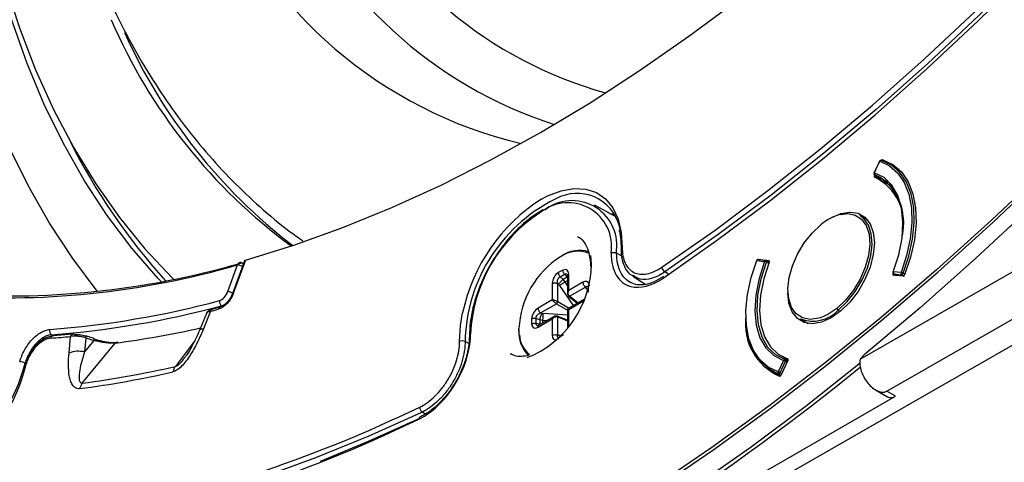
# Model space of a CAD drawing. Units: millimetres. Extents: x 69 to 1126, y 56 to 792.
# Drawn here: x 869 to 918, y 141 to 164 of the extents above; entities that cross this region are included whole.
import ezdxf

# ---------------------------------------------------------------- set-up
doc = ezdxf.new("R2010")
doc.units = ezdxf.units.MM

msp = doc.modelspace()

# ---------------------------------------------------------------- linework, layer by layer
at = {"color": 7, "linetype": 'Continuous', "lineweight": 25}
for p, q in [((911.966, 156.444), (911.694, 155.869)), ((911.71, 155.868), (911.982, 156.442)), ((912.073, 156.481), (912.063, 156.486)), ((912.966, 156.022), (912.478, 156.304)), ((911.714, 155.734), (911.728, 155.765)), ((911.727, 155.766), (912.385, 155.386)), ((911.727, 155.766), (911.732, 155.763)), ((912.383, 155.388), (911.732, 155.763)), ((912.597, 155.156), (912.178, 155.436)), ((912.403, 155.286), (912.43, 155.343)), ((912.489, 155.235), (912.55, 155.214)), ((895.003, 153.993), (894.953, 153.966)), ((898.663, 153.661), (897.62, 154.233)), ((898.374, 153.819), (898.59, 153.796)), ((898.464, 153.77), (898.613, 153.756)), ((911.383, 153.472), (910.978, 153.706)), ((898.73, 151.819), (898.728, 151.97)), ((898.981, 151.683), (898.73, 151.819)), ((879.976, 151.425), (879.389, 149.811)), ((880.034, 151.47), (879.436, 149.825)), ((879.992, 151.45), (879.977, 151.425)), ((897.466, 151.263), (897.435, 151.705)), ((905.788, 151.444), (906.178, 151.403)), ((906.243, 151.45), (905.853, 151.491)), ((905.897, 151.497), (906.394, 151.441)), ((905.897, 151.497), (905.924, 151.484)), ((906.413, 151.36), (906.275, 151.44)), ((906.284, 151.367), (906.391, 151.305)), ((906.407, 151.434), (906.394, 151.441)), ((879.141, 149.877), (879.629, 151.22)), ((896.01, 150.96), (895.79, 150.833)), ((897.407, 151.182), (897.406, 151.146)), ((901.342, 150.754), (901.161, 150.867)), ((913.054, 150.836), (912.665, 150.877)), ((913.249, 150.748), (913.16, 150.799)), ((895.758, 150.291), (895.817, 150.237)), ((895.758, 149.366), (895.758, 150.291)), ((895.879, 150.63), (896.099, 150.757)), ((896.034, 150.489), (895.879, 150.63)), ((896.23, 150.601), (896.034, 150.489)), ((896.128, 150.371), (896.034, 150.489)), ((896.099, 150.757), (896.23, 150.601)), ((896.128, 150.371), (896.254, 150.444)), ((896.254, 150.182), (896.128, 150.371)), ((896.254, 150.679), (896.254, 149.739)), ((896.313, 149.933), (896.313, 150.76)), ((897.029, 150.346), (896.313, 149.933)), ((899.578, 150.666), (899.535, 150.687)), ((899.537, 150.651), (900.196, 150.242)), ((912.655, 150.786), (912.786, 150.696)), ((913.16, 150.654), (912.675, 150.709)), ((912.681, 150.775), (912.825, 150.692)), ((912.692, 150.771), (913.082, 150.731)), ((912.832, 150.691), (912.692, 150.771)), ((913.082, 150.731), (913.195, 150.665)), ((879.389, 149.811), (879.389, 149.809)), ((895.488, 150.284), (895.488, 149.456)), ((895.857, 150.191), (896.534, 149.175)), ((896.357, 149.647), (897.158, 150.109)), ((897.158, 150.109), (897.191, 150.059)), ((897.295, 150.103), (897.295, 149.848)), ((895.488, 149.456), (894.771, 149.043)), ((896.309, 149.048), (895.758, 149.366)), ((897.071, 149.485), (896.257, 149.016)), ((896.312, 149.646), (896.747, 149.299)), ((896.313, 148.98), (897.029, 149.394)), ((896.774, 149.314), (896.357, 149.647)), ((878.272, 148.887), (877.911, 148.001)), ((878.749, 149.099), (878.364, 148.999)), ((894.9, 148.805), (895.701, 149.268)), ((894.977, 148.781), (894.9, 148.805)), ((895.701, 149.268), (896.252, 148.95)), ((896.254, 149.01), (896.254, 148.071)), ((896.313, 148.152), (896.313, 148.98)), ((909.892, 148.944), (909.996, 148.884)), ((878.06, 148.773), (877.736, 147.976)), ((894.447, 148.507), (894.447, 148.252)), ((894.667, 148.276), (894.667, 148.531)), ((894.667, 148.531), (894.867, 148.467)), ((894.771, 148.09), (895.488, 148.504)), ((895.626, 148.651), (894.812, 148.182)), ((894.867, 148.467), (894.867, 148.241)), ((894.867, 148.467), (895.016, 148.445)), ((895.016, 148.299), (895.016, 148.445)), ((895.016, 148.445), (895.243, 148.43)), ((896.254, 148.691), (895.036, 148.77)), ((895.488, 148.504), (895.488, 147.676)), ((896.254, 148.444), (895.735, 148.647)), ((895.758, 147.683), (895.758, 148.608)), ((895.758, 148.608), (896.254, 148.414)), ((907.978, 148.509), (908.383, 148.275)), ((894.867, 148.241), (894.667, 148.276)), ((870.262, 147.706), (870.359, 147.651)), ((871.342, 147.738), (870.349, 147.65)), ((871.143, 146.785), (871.221, 147.62)), ((871.99, 147.547), (871.925, 146.837)), ((872.396, 147.413), (871.925, 146.837)), ((877.491, 147.434), (876.498, 146.109)), ((891.282, 147.256), (891.094, 147.363)), ((895.817, 147.68), (895.758, 147.683)), ((896.052, 147.695), (895.831, 147.568)), ((871.81, 145.266), (873.464, 147.285)), ((893.357, 146.747), (893.405, 146.721)), ((907.133, 146.413), (906.861, 145.838)), ((906.962, 145.792), (907.234, 146.367)), ((907.355, 146.416), (907.01, 145.68)), ((907.08, 146.605), (907.366, 146.463)), ((907.144, 146.573), (907.306, 146.405)), ((907.341, 146.385), (907.229, 146.449)), ((907.234, 146.367), (907.311, 146.322)), ((910.992, 146.471), (911.194, 146.688)), ((906.478, 145.911), (906.967, 145.629)), ((906.883, 145.734), (907.002, 145.665)), ((907.041, 145.747), (906.962, 145.792)), ((911.776, 144.924), (912.373, 144.579)), ((912.773, 144.619), (912.345, 144.866)), ((898.945, 136.636), (912.773, 144.619)), ((887.777, 143.578), (888.814, 144.062)), ((887.569, 142.896), (888.759, 143.45)), ((888.941, 143.812), (888.859, 143.774)), ((888.941, 143.812), (889.101, 143.719))]:
    msp.add_line(p, q, dxfattribs=at)
at = {"color": 7, "linetype": 'Continuous', "lineweight": 25, "flags": 128}
for points in [[(872.565, 149.899), (871.326, 151.545), (870.158, 153.328), (869.081, 155.219), (868.098, 157.215), (867.211, 159.313), (866.422, 161.508), (865.731, 163.797), (865.14, 166.175), (864.651, 168.638), (864.263, 171.182), (863.979, 173.802), (863.797, 176.493), (863.719, 179.25), (863.745, 182.068), (863.875, 184.942), (864.108, 187.868), (864.444, 190.838), (864.883, 193.849), (865.423, 196.894), (866.064, 199.968), (866.804, 203.065), (867.643, 206.18), (868.093, 207.725)], [(867.698, 199.37), (867.37, 197.731), (866.844, 194.74), (866.421, 191.785), (866.102, 188.87), (865.887, 186.002), (865.777, 183.186), (865.771, 180.428), (865.871, 177.732), (866.074, 175.105), (866.382, 172.55), (866.794, 170.074), (867.309, 167.681), (867.925, 165.375), (868.642, 163.161), (869.458, 161.043), (870.372, 159.026), (871.382, 157.113), (872.486, 155.307), (873.681, 153.613), (874.967, 152.034), (876.339, 150.572), (876.407, 150.505)], [(951.322, 194.948), (949.241, 191.428), (947.088, 187.955), (944.867, 184.534), (942.58, 181.169), (940.231, 177.865), (937.822, 174.625), (935.358, 171.455), (932.84, 168.359), (930.272, 165.34), (927.658, 162.402), (925.001, 159.549), (922.305, 156.785), (919.572, 154.113), (916.807, 151.538), (914.013, 149.062), (911.194, 146.688)], [(880.034, 151.47), (882.47, 152.222), (884.928, 153.103), (887.402, 154.113), (889.89, 155.248), (892.386, 156.509), (894.887, 157.891), (897.387, 159.393), (899.884, 161.013), (902.371, 162.747), (904.846, 164.592), (907.304, 166.546), (909.741, 168.605), (912.152, 170.765), (914.533, 173.023), (916.88, 175.374), (919.19, 177.816), (921.458, 180.343), (923.68, 182.951), (925.853, 185.636), (927.973, 188.393), (930.035, 191.217), (932.037, 194.104)], [(901.009, 151.102), (903.687, 152.981), (906.351, 154.971), (908.998, 157.071), (911.624, 159.276), (914.225, 161.583), (916.797, 163.99), (919.336, 166.492), (921.838, 169.086), (924.3, 171.767), (926.718, 174.532), (929.088, 177.377), (931.407, 180.297), (933.671, 183.288), (935.877, 186.346), (938.021, 189.465), (940.1, 192.641)], [(940.331, 192.49), (938.247, 189.307), (936.099, 186.182), (933.889, 183.118), (931.62, 180.121), (929.297, 177.195), (926.922, 174.344), (924.499, 171.574), (922.032, 168.887), (919.525, 166.288), (916.981, 163.781), (914.403, 161.369), (911.797, 159.057), (909.166, 156.847), (906.513, 154.743), (903.844, 152.749), (901.161, 150.867)], [(901.065, 150.554), (903.761, 152.446), (906.444, 154.451), (909.11, 156.565), (911.754, 158.786), (914.373, 161.111), (916.963, 163.535), (919.52, 166.055), (922.04, 168.667), (924.519, 171.367), (926.954, 174.152), (929.341, 177.017), (931.676, 179.958), (933.955, 182.97), (936.176, 186.049), (938.336, 189.19), (940.43, 192.389)], [(875.778, 150.383), (875.634, 150.536), (874.306, 152.064), (873.065, 153.709), (871.915, 155.465), (870.858, 157.331), (869.895, 159.302), (869.029, 161.374), (868.26, 163.545), (867.591, 165.809), (867.023, 168.163), (866.557, 170.601), (866.193, 173.12), (865.933, 175.714), (865.776, 178.378), (865.724, 181.108), (865.776, 183.898), (865.933, 186.743), (865.939, 186.826)], [(910.992, 146.471), (918.789, 150.94), (926.597, 155.402), (934.415, 159.858), (942.244, 164.308), (950.084, 168.751), (957.935, 173.189), (965.796, 177.619), (973.668, 182.044)], [(912.345, 144.866), (920.197, 149.365), (928.059, 153.858), (935.932, 158.345), (943.816, 162.825), (951.711, 167.299), (959.617, 171.766), (967.534, 176.227), (975.461, 180.682)], [(911.982, 156.442), (911.974, 156.444), (911.969, 156.445), (911.966, 156.444), (911.966, 156.444)], [(911.982, 156.442), (912.474, 156.21), (912.89, 155.849), (913.217, 155.369), (913.449, 154.782), (913.579, 154.103), (913.604, 153.35), (913.523, 152.54), (913.338, 151.695), (913.054, 150.836)], [(913.16, 150.799), (913.447, 151.67), (913.635, 152.526), (913.717, 153.347), (913.692, 154.111), (913.56, 154.799), (913.325, 155.394), (912.993, 155.88), (912.572, 156.246), (912.073, 156.481)], [(912.131, 156.512), (912.643, 156.277), (913.076, 155.908), (913.417, 155.414), (913.658, 154.808), (913.792, 154.105), (913.816, 153.325), (913.73, 152.486), (913.536, 151.611), (913.238, 150.722)], [(912.131, 156.512), (912.159, 156.498), (912.261, 156.447), (912.535, 156.308)], [(866.759, 126.107), (869.47, 126.54), (872.215, 127.108), (874.99, 127.809), (877.792, 128.644), (880.617, 129.61), (883.46, 130.707), (886.32, 131.933), (889.19, 133.287), (892.069, 134.766), (894.951, 136.369), (897.833, 138.094), (900.712, 139.938), (903.582, 141.899), (906.442, 143.974), (909.285, 146.16), (912.11, 148.455), (914.912, 150.856), (917.687, 153.358), (920.432, 155.96)], [(920.361, 156.071), (917.62, 153.473), (914.848, 150.973), (912.05, 148.576), (909.228, 146.284), (906.388, 144.1), (903.532, 142.027), (900.665, 140.069), (897.79, 138.227), (894.912, 136.505), (892.033, 134.904), (889.158, 133.426), (886.291, 132.074), (883.435, 130.85), (880.595, 129.754), (877.774, 128.789), (874.975, 127.955), (872.204, 127.255), (869.462, 126.688), (868.076, 126.45)], [(911.694, 155.869), (911.694, 155.869), (911.697, 155.87), (911.702, 155.87), (911.71, 155.868)], [(912.665, 150.877), (912.942, 151.736), (913.107, 152.577), (913.154, 153.371), (913.083, 154.095), (912.895, 154.725), (912.597, 155.24), (912.198, 155.625), (911.71, 155.868)], [(894.936, 154.536), (895.253, 154.703), (895.926, 154.96), (896.571, 155.075), (897.171, 155.042), (897.707, 154.864), (898.166, 154.545), (898.534, 154.094), (898.802, 153.524), (898.962, 152.85), (899.01, 152.091)], [(862.043, 114.422), (870.727, 119.491), (879.426, 124.552), (888.138, 129.605), (896.864, 134.65), (905.603, 139.688), (914.356, 144.717), (923.123, 149.738), (931.903, 154.752)], [(909.506, 153.573), (909.534, 153.59), (910.019, 153.807), (910.479, 153.886), (910.892, 153.825), (911.237, 153.626), (911.497, 153.299), (911.658, 152.86), (911.712, 152.332)], [(910.001, 153.763), (910.369, 153.806), (910.753, 153.731), (911.071, 153.526), (911.306, 153.202), (911.446, 152.774), (911.485, 152.265), (911.421, 151.699), (911.256, 151.105), (910.999, 150.513), (910.663, 149.952), (910.265, 149.451), (909.824, 149.034)], [(909.892, 148.944), (910.344, 149.372), (910.753, 149.887), (911.099, 150.463), (911.363, 151.071), (911.532, 151.681), (911.598, 152.263), (911.558, 152.786), (911.414, 153.226), (911.173, 153.559), (910.978, 153.706)], [(909.002, 148.564), (908.906, 148.534), (908.474, 148.475), (908.089, 148.549), (907.772, 148.754), (907.537, 149.078), (907.396, 149.506), (907.357, 150.016), (907.422, 150.582), (907.587, 151.176), (907.844, 151.768), (908.18, 152.329), (908.578, 152.83), (909.018, 153.246)], [(911.712, 152.332), (911.658, 151.741), (911.497, 151.116), (911.237, 150.49), (910.892, 149.892), (910.479, 149.354), (910.019, 148.903), (909.534, 148.56), (909.05, 148.343), (908.589, 148.263), (908.177, 148.325), (907.832, 148.524), (907.572, 148.851), (907.411, 149.289), (907.357, 149.818)], [(906.861, 145.838), (906.368, 146.071), (905.953, 146.431), (905.625, 146.911), (905.394, 147.498), (905.264, 148.177), (905.239, 148.931), (905.32, 149.74), (905.505, 150.585), (905.788, 151.444)], [(906.178, 151.403), (905.901, 150.544), (905.736, 149.704), (905.688, 148.909), (905.759, 148.185), (905.947, 147.556), (906.245, 147.04), (906.645, 146.655), (907.133, 146.413)], [(905.788, 151.444), (905.78, 151.444), (905.774, 151.443), (905.77, 151.441), (905.77, 151.44)], [(907.224, 146.452), (906.743, 146.69), (906.35, 147.069), (906.056, 147.577), (905.872, 148.197), (905.801, 148.91), (905.848, 149.693), (906.011, 150.52), (906.284, 151.367)], [(906.414, 151.364), (906.14, 150.524), (905.976, 149.703), (905.927, 148.926), (905.996, 148.22), (906.18, 147.605), (906.473, 147.104), (906.865, 146.732), (907.344, 146.5)], [(906.284, 151.367), (906.288, 151.381), (906.291, 151.395), (906.291, 151.408), (906.289, 151.419), (906.285, 151.429), (906.28, 151.436), (906.275, 151.44)], [(912.646, 150.873), (912.647, 150.874), (912.65, 150.876), (912.656, 150.877), (912.665, 150.877)], [(912.681, 150.775), (912.684, 150.774), (912.692, 150.771)], [(879.436, 149.825), (879.415, 149.824), (879.399, 149.821), (879.391, 149.814), (879.389, 149.811)], [(890.813, 147.359), (890.861, 148.173), (890.971, 148.815)], [(909.824, 149.034), (909.363, 148.723), (909.002, 148.564)], [(877.736, 147.976), (877.745, 147.989), (877.769, 148.001), (877.805, 148.007), (877.852, 148.007), (877.911, 148.001)], [(893.826, 147.695), (893.807, 148.01), (893.807, 148.018)], [(871.999, 147.643), (871.995, 147.641), (871.988, 147.635)], [(871.99, 147.547), (871.996, 147.573), (872, 147.596), (872.003, 147.615), (872.004, 147.629), (872.002, 147.638), (871.999, 147.642), (871.999, 147.643)], [(872.396, 147.413), (872.402, 147.439), (872.406, 147.462), (872.409, 147.481), (872.41, 147.495), (872.408, 147.504), (872.405, 147.509), (872.405, 147.509)], [(907.234, 146.367), (907.24, 146.381), (907.244, 146.395), (907.246, 146.409), (907.245, 146.421), (907.243, 146.432), (907.238, 146.441), (907.232, 146.448), (907.229, 146.449)], [(911.004, 146.267), (908.287, 144.127), (905.449, 142.012), (902.598, 140.008), (899.738, 138.118), (896.872, 136.344), (894.004, 134.688), (891.138, 133.153), (888.277, 131.741), (885.426, 130.453), (882.588, 129.291), (879.766, 128.257), (876.966, 127.352), (874.189, 126.578), (871.44, 125.934), (868.722, 125.423), (866.039, 125.044)], [(888.859, 143.774), (886.245, 142.591), (883.563, 141.499), (880.898, 140.537), (878.255, 139.707), (875.637, 139.01), (873.048, 138.447), (870.493, 138.019), (867.975, 137.726), (865.498, 137.569), (863.066, 137.549), (860.683, 137.665), (858.351, 137.917), (856.075, 138.304), (853.859, 138.827), (851.704, 139.484), (849.616, 140.274), (847.596, 141.197), (845.648, 142.25), (843.775, 143.432)], [(888.765, 143.471), (886.219, 142.321), (883.794, 141.328)]]:
    msp.add_lwpolyline(points, dxfattribs=at)
at = {"color": 7, "linetype": 'Continuous', "lineweight": 25}
for centre, radius, start, end in [((899.09, 179.099), 22.369, 202.2327, 256.6147), ((902.28, 179.156), 21.903, 202.5288, 252.2104), ((903.662, 179.884), 20.732, 205.0036, 254.6527), ((898.708, 174.509), 27.69, 203.2566, 233.7561), ((899.441, 174.356), 27.944, 204.142, 232.449), ((899.722, 171.815), 31.942, 206.7413, 222.0413), ((912.039, 156.41), 0.08, 72.4809, 154.6744), ((912.047, 156.418), 0.0695, 77.1376, 159.6905), ((912.525, 156.257), 0.0521, 78.9818, 131.5042), ((912.528, 156.262), 0.0473, 81.653, 136.3394), ((911.767, 155.835), 0.08, 154.6744, 240.0027), ((911.779, 155.828), 0.08, 150.0953, 233.6151), ((910.64, 153.487), 2.524, 354.8958, 64.3803), ((910.569, 153.296), 2.622, 346.812, 63.8309), ((912.528, 155.309), 0.0844, 167.7681, 242.2008), ((912.401, 155.277), 0.0978, 334.1342, 356.9362), ((896.734, 152.624), 2.202, 7.6843, 112.2956), ((899.772, 146.949), 8.997, 122.5187, 168.0345), ((899.286, 147.201), 8.194, 114.42, 178.8664), ((896.282, 152.16), 2.195, 351.0463, 128.6236), ((896.485, 152.204), 2.256, 354.0564, 127.7262), ((899.02, 147.418), 7.652, 122.4673, 177.6391), ((895.01, 153.885), 0.0988, 125.1042, 186.2343), ((910.613, 151.409), 2.433, 104.5686, 130.9481), ((896.774, 150.407), 1.507, 67.939, 125.4191), ((896.871, 150.359), 1.597, 73.27, 124.9267), ((899.045, 152.004), 0.0938, 111.8956, 175.7811), ((868.127, 191.711), 42.049, 265.5448, 286.1277), ((879.762, 151.206), 0.133, 109.3949, 173.6709), ((879.771, 151.139), 0.2, 57.7294, 105.392), ((879.829, 151.235), 0.0873, 12.6383, 56.1435), ((898.321, 147.82), 4.518, 122.4, 177.4971), ((905.845, 151.412), 0.08, 84.0309, 158.9237), ((905.852, 151.424), 0.0667, 88.9759, 162.7534), ((906.24, 151.386), 0.0645, 87.4807, 164.2486), ((906.134, 151.107), 0.3, 60.1179, 81.6436), ((906.235, 151.371), 0.08, 60.0027, 84.0309), ((867.922, 191.71), 42.148, 265.5448, 286.1277), ((879.556, 150.541), 0.683, 62.236, 83.8691), ((892.276, 151.362), 5.191, 292.109, 358.9087), ((897.506, 151.173), 0.0986, 113.7249, 174.9808), ((901.341, 151.149), 0.335, 187.9593, 237.454), ((912.721, 150.844), 0.08, 158.9805, 240.0027), ((912.743, 150.841), 0.0864, 155.5894, 233.9392), ((913.133, 150.8), 0.0864, 155.5894, 233.9392), ((913.01, 150.538), 0.301, 60.1153, 81.5151), ((913.069, 150.824), 0.0945, 278.0954, 344.7916), ((879.069, 149.202), 0.679, 59.5465, 83.9533), ((866.634, 194.639), 46.803, 274.3409, 284.9644), ((878.967, 149.371), 0.253, 168.1348, 235.8457), ((866.712, 194.481), 46.91, 274.3409, 284.9644), ((878.407, 148.87), 0.136, 108.4602, 172.9072), ((865.101, 200.364), 53.135, 284.3518, 284.7823), ((878.792, 148.972), 0.135, 108.8743, 173.1986), ((908.614, 150.139), 1.749, 248.6739, 316.9099), ((909.97, 149.073), 0.151, 194.9143, 238.695), ((908.066, 148.33), 2.853, 172.7308, 245.5021), ((908.093, 148.258), 2.882, 172.6629, 246.2011), ((870.395, 147.895), 0.231, 161.0229, 234.9619), ((867.335, 194.38), 47.492, 277.4153, 282.6868), ((895.438, 147.821), 1.635, 175.592, 225.6384), ((870.371, 147.499), 0.152, 98.51, 167.5117), ((866.983, 189.864), 42.456, 274.3764, 275.7288), ((871.368, 147.59), 0.15, 99.7677, 168.2162), ((871.353, 147.616), 0.122, 59.6239, 95.2186), ((890.957, 147.091), 0.305, 63.3418, 118.1302), ((895.207, 147.785), 1.383, 183.7081, 231.341), ((871.619, 145.539), 1.334, 76.7378, 110.8749), ((868.698, 145.861), 0.476, 60.4189, 94.9609), ((907.198, 146.388), 0.0696, 76.9987, 159.6319), ((906.957, 145.886), 0.556, 60.0015, 71.5329), ((907.189, 146.38), 0.08, 60.0027, 72.3234), ((861.267, 147.966), 7.91, 290.1718, 347.2675), ((860.59, 148.411), 8.613, 306.5817, 345.6351), ((865.315, 193.88), 49.302, 277.407, 282.9644), ((865.478, 193.975), 49.119, 277.407, 282.9644), ((838, 235.37), 115.335, 296.80284, 309.2709), ((906.93, 145.798), 0.0801, 150.1651, 233.6172), ((906.685, 145.311), 0.556, 60.0015, 71.5329), ((906.883, 145.816), 0.0828, 269.5567, 342.9162), ((912.542, 144.916), 0.377, 243.446, 307.8645), ((889.101, 144.05), 0.287, 177.6337, 236.0562), ((860.136, 202.813), 65.367, 280.54733, 295.01585), ((860.755, 200.079), 63.158, 278.24727, 295.12242)]:
    msp.add_arc(centre, radius, start, end, dxfattribs=at)
for centre, major_axis, ratio, start_param, end_param in [((895.8, 150.452), (0.2, 0.405), 0.59324, 0.72675, 2.265172), ((896, 150.567), (0.21, 0.416), 0.556394, 5.448149, 6.986571), ((897.018, 149.979), (0.256, 0.39), 0.556406, 5.862464, 7.118072), ((895.771, 150.138), (-0.091, 0.132), 0.62527, 4.682743, 5.065416), ((897.044, 150.027), (0.16, -0.013), 0.625176, 0.074155, 0.456828), ((894.782, 148.688), (0.25, 0.375), 0.593254, 0.876251, 2.414673), ((895.04, 148.87), (0.16, -0.013), 0.625176, 4.359433, 4.742107), ((894.782, 148.457), (0.256, 0.39), 0.556406, 2.438057, 3.976479), ((922.667, 210.642), (171.535, -41.008), 0.422975, 4.514825, 4.517289), ((895.8, 147.869), (0.21, 0.416), 0.556394, 2.306556, 3.562733), ((895.771, 147.823), (-0.091, 0.132), 0.62527, 2.684836, 3.06751)]:
    msp.add_ellipse(centre, major_axis=major_axis, ratio=ratio, start_param=start_param, end_param=end_param, dxfattribs=at)
for points, knots in [([(909.261, 109.257), (909.364, 109.255), (910.231, 109.237), (911.903, 109.318), (914.277, 109.509), (916.69, 109.832), (919.134, 110.272), (921.607, 110.833), (924.104, 111.512), (926.624, 112.309), (929.162, 113.223), (931.716, 114.252), (934.281, 115.395), (936.855, 116.651), (939.434, 118.018), (942.014, 119.495), (944.593, 121.078), (947.166, 122.766), (949.731, 124.557), (952.284, 126.449), (954.822, 128.438), (957.342, 130.523), (959.84, 132.7), (962.312, 134.967), (964.757, 137.321), (967.17, 139.758), (969.548, 142.275), (971.889, 144.87), (974.188, 147.538), (976.444, 150.277), (978.654, 153.081), (980.813, 155.949), (982.92, 158.876), (984.972, 161.858), (986.966, 164.892), (988.9, 167.973), (990.77, 171.097), (992.575, 174.26), (994.312, 177.459), (995.979, 180.688), (997.574, 183.944), (999.094, 187.223), (1000.538, 190.519), (1001.903, 193.83), (1003.189, 197.15), (1004.392, 200.474), (1005.512, 203.8), (1006.547, 207.122), (1007.496, 210.436), (1008.358, 213.738), (1009.131, 217.023), (1009.814, 220.287), (1010.407, 223.527), (1010.908, 226.736), (1011.317, 229.912), (1011.633, 233.05), (1011.857, 236.147), (1011.987, 239.197), (1012.023, 242.197), (1011.966, 245.144), (1011.815, 248.033), (1011.571, 250.86), (1011.233, 253.622), (1010.803, 256.314), (1010.28, 258.935), (1009.666, 261.479), (1008.961, 263.944), (1008.165, 266.326), (1007.282, 268.623), (1006.307, 270.826), (1005.446, 272.583), (1004.879, 273.569), (1004.696, 273.886)], [0, 0, 0, 0, 0.00194, 0.016493, 0.031051, 0.045613, 0.06018, 0.074751, 0.089324, 0.1039, 0.118478, 0.133057, 0.147636, 0.162217, 0.176798, 0.191378, 0.205959, 0.220539, 0.235119, 0.249699, 0.264277, 0.278856, 0.293434, 0.308011, 0.322588, 0.337165, 0.35174, 0.366316, 0.380891, 0.395466, 0.41004, 0.424614, 0.439188, 0.453762, 0.468336, 0.482909, 0.497482, 0.512056, 0.526629, 0.541203, 0.555776, 0.57035, 0.584924, 0.599498, 0.614072, 0.628647, 0.643222, 0.657797, 0.672373, 0.68695, 0.701527, 0.716104, 0.730682, 0.745261, 0.75984, 0.77442, 0.789, 0.803581, 0.818163, 0.832745, 0.847327, 0.861909, 0.876492, 0.891074, 0.905655, 0.920235, 0.934814, 0.949391, 0.963965, 0.978536, 0.993103, 1, 1, 1, 1]), ([(869.186, 189.48), (869.175, 189.32), (869.101, 188.271), (869.059, 186.372), (869.067, 183.792), (869.184, 181.266), (869.398, 178.793), (869.713, 176.38), (870.129, 174.033), (870.645, 171.756), (871.261, 169.555), (871.975, 167.434), (872.6, 165.868), (873.14, 164.648), (873.702, 163.457), (874.537, 161.879), (875.612, 160.117), (876.775, 158.458), (878.022, 156.905), (879.347, 155.46), (880.753, 154.133), (881.946, 153.122), (882.696, 152.596), (882.926, 152.435)], [0, 0, 0, 0, 0.009927, 0.065016, 0.12014, 0.175287, 0.230442, 0.285579, 0.340672, 0.395687, 0.450587, 0.505326, 0.559859, 0.576472, 0.606092, 0.660049, 0.713748, 0.767092, 0.82007, 0.87269, 0.924978, 0.976978, 1, 1, 1, 1]), ([(912.131, 156.512), (912.125, 156.513), (912.114, 156.514), (912.095, 156.506), (912.08, 156.495), (912.072, 156.485), (912.07, 156.482)], [0, 0, 0, 0, 0.296356, 0.592732, 0.888652, 1, 1, 1, 1]), ([(911.714, 155.734), (911.71, 155.726), (911.707, 155.717), (911.705, 155.709), (911.703, 155.701), (911.702, 155.693), (911.703, 155.686), (911.703, 155.679), (911.704, 155.672), (911.706, 155.667), (911.709, 155.661), (911.712, 155.657), (911.716, 155.654), (911.719, 155.652), (911.722, 155.65), (911.725, 155.649)], [0, 0, 0, 0, 0.0000335562, 0.0000335562, 0.0000335562, 0.0000671161, 0.0000671161, 0.0000671161, 0.0001006256, 0.0001006256, 0.0001006256, 0.0001341138, 0.0001341138, 0.0001341138, 0.0001546598, 0.0001546598, 0.0001546598, 0.0001546598]), ([(911.714, 155.734), (911.828, 155.656), (911.977, 155.555), (912.126, 155.453), (912.16, 155.43)], [0, 0, 0, 0, 0.770032, 1, 1, 1, 1]), ([(894.953, 153.966), (894.849, 153.903), (894.546, 153.719), (894.052, 153.335), (893.494, 152.792), (892.994, 152.204), (892.713, 151.777), (892.583, 151.58)], [0, 0, 0, 0, 0.120436, 0.348809, 0.577075, 0.805097, 1, 1, 1, 1]), ([(898.853, 152.98), (898.868, 152.924), (898.921, 152.732), (898.931, 152.503), (898.937, 152.341)], [0, 0, 0, 0, 0.292072, 1, 1, 1, 1]), ([(896.758, 152.648), (896.79, 152.634), (896.932, 152.57), (897.119, 152.344), (897.312, 151.978), (897.364, 151.655), (897.389, 151.498)], [0, 0, 0, 0, 0.089314, 0.402634, 0.710159, 1, 1, 1, 1]), ([(898.937, 152.341), (898.943, 152.292), (898.954, 152.188), (898.953, 152.073), (898.952, 152.012)], [0, 0, 0, 0, 0.462044, 1, 1, 1, 1]), ([(898.45, 151.818), (898.448, 151.378), (898.631, 150.606), (899.522, 149.917), (900.496, 150.168), (901.065, 150.554)], [0, 0, 0, 0, 0.285714, 0.571429, 1, 1, 1, 1]), ([(898.45, 151.818), (898.486, 151.839), (898.538, 151.851), (898.641, 151.852), (898.693, 151.84), (898.73, 151.819)], [0, 0, 0, 0, 0.5, 0.5, 1, 1, 1, 1]), ([(899.441, 150.325), (899.339, 150.389), (899.128, 150.52), (898.906, 150.861), (898.757, 151.292), (898.739, 151.643), (898.73, 151.819)], [0, 0, 0, 0, 0.23773, 0.491908, 0.745932, 1, 1, 1, 1]), ([(898.952, 152.011), (898.952, 151.997), (898.949, 151.824), (898.985, 151.489), (899.133, 151.082), (899.32, 150.799), (899.479, 150.706), (899.524, 150.68)], [0, 0, 0, 0, 0.024829, 0.302207, 0.596472, 0.887256, 1, 1, 1, 1]), ([(899.01, 152.091), (899.008, 151.941), (899.02, 151.801), (899.07, 151.541), (899.109, 151.42), (899.209, 151.206), (899.271, 151.114), (899.419, 150.957), (899.504, 150.893), (899.691, 150.801), (899.794, 150.771), (900.015, 150.747), (900.131, 150.752), (900.373, 150.796), (900.5, 150.835), (900.753, 150.945), (900.881, 151.015), (901.009, 151.102)], [0, 0, 0, 0, 0.125, 0.125, 0.25, 0.25, 0.375, 0.375, 0.5, 0.5, 0.625, 0.625, 0.75, 0.75, 0.875, 0.875, 1, 1, 1, 1]), ([(892.583, 151.58), (892.56, 151.547), (892.381, 151.289), (892.105, 150.759), (891.77, 150.01), (891.524, 149.247), (891.368, 148.51), (891.318, 147.982), (891.316, 147.707), (891.315, 147.651)], [0, 0, 0, 0, 0.027059, 0.21414, 0.401274, 0.588544, 0.776063, 0.954098, 1, 1, 1, 1]), ([(897.389, 151.498), (897.39, 151.494), (897.41, 151.401), (897.409, 151.289), (897.407, 151.182)], [0, 0, 0, 0, 0.044165, 1, 1, 1, 1]), ([(905.897, 151.497), (905.892, 151.497), (905.883, 151.498), (905.873, 151.492), (905.869, 151.489)], [0, 0, 0, 0, 0.644498, 1, 1, 1, 1]), ([(906.414, 151.364), (906.417, 151.372), (906.419, 151.38), (906.42, 151.388), (906.422, 151.396), (906.422, 151.403), (906.421, 151.41), (906.42, 151.417), (906.418, 151.423), (906.415, 151.427), (906.412, 151.432), (906.408, 151.436), (906.403, 151.438), (906.4, 151.44), (906.397, 151.44), (906.394, 151.441)], [0, 0, 0, 0, 0.0000335562, 0.0000335562, 0.0000335562, 0.0000671161, 0.0000671161, 0.0000671161, 0.0001006256, 0.0001006256, 0.0001006256, 0.0001341138, 0.0001341138, 0.0001341138, 0.0001546598, 0.0001546598, 0.0001546598, 0.0001546598]), ([(901.161, 150.867), (901.161, 150.867), (900.947, 150.722), (900.509, 150.516), (899.945, 150.441), (899.685, 150.601), (899.578, 150.666)], [0, 0, 0, 0, 0.000019, 0.366376, 0.741506, 1, 1, 1, 1]), ([(895.758, 150.291), (895.753, 150.328), (895.745, 150.394), (895.763, 150.483), (895.789, 150.541), (895.815, 150.58), (895.845, 150.611), (895.868, 150.624), (895.879, 150.63)], [0, 0, 0, 0, 0.299631, 0.532654, 0.655715, 0.773244, 0.887268, 1, 1, 1, 1]), ([(896.099, 150.757), (896.11, 150.763), (896.13, 150.775), (896.163, 150.78), (896.194, 150.774), (896.217, 150.765), (896.226, 150.753), (896.228, 150.751)], [0, 0, 0, 0, 0.228426, 0.459469, 0.697616, 0.946969, 1, 1, 1, 1]), ([(896.236, 150.746), (896.241, 150.741), (896.252, 150.729), (896.253, 150.696), (896.254, 150.679)], [0, 0, 0, 0, 0.464699, 1, 1, 1, 1]), ([(896.255, 150.679), (896.255, 150.68), (896.251, 150.696), (896.267, 150.727), (896.298, 150.749), (896.313, 150.76)], [0, 0, 0, 0, 0.055148, 0.527574, 1, 1, 1, 1]), ([(901.094, 150.638), (900.936, 150.542), (900.622, 150.351), (900.174, 150.219), (899.759, 150.194), (899.533, 150.286), (899.42, 150.332)], [0, 0, 0, 0, 0.252147, 0.502615, 0.75168, 1, 1, 1, 1]), ([(912.655, 150.786), (912.652, 150.778), (912.65, 150.77), (912.648, 150.762), (912.647, 150.754), (912.647, 150.746), (912.648, 150.74), (912.649, 150.733), (912.651, 150.727), (912.654, 150.722), (912.657, 150.718), (912.661, 150.714), (912.665, 150.712), (912.668, 150.71), (912.671, 150.709), (912.675, 150.709)], [0, 0, 0, 0, 0.0000335562, 0.0000335562, 0.0000335562, 0.0000671161, 0.0000671161, 0.0000671161, 0.0001006256, 0.0001006256, 0.0001006256, 0.0001341138, 0.0001341138, 0.0001341138, 0.0001546598, 0.0001546598, 0.0001546598, 0.0001546598]), ([(913.16, 150.654), (913.166, 150.653), (913.172, 150.654), (913.178, 150.656), (913.184, 150.658), (913.191, 150.662), (913.197, 150.666), (913.203, 150.671), (913.21, 150.677), (913.215, 150.683), (913.221, 150.69), (913.226, 150.697), (913.23, 150.705), (913.233, 150.71), (913.236, 150.716), (913.238, 150.722)], [0, 0, 0, 0, 0.0000335586, 0.0000335586, 0.0000335586, 0.0000671211, 0.0000671211, 0.0000671211, 0.0001006308, 0.0001006308, 0.0001006308, 0.0001341164, 0.0001341164, 0.0001341164, 0.0001572034, 0.0001572034, 0.0001572034, 0.0001572034]), ([(879.436, 149.825), (879.364, 149.626), (879.247, 149.435), (878.965, 149.131), (878.807, 149.027), (878.658, 148.988)], [0, 0, 0, 0, 0.5, 0.5, 1, 1, 1, 1]), ([(878.719, 149.423), (878.8, 149.445), (878.885, 149.501), (879.038, 149.666), (879.102, 149.769), (879.141, 149.877)], [0, 0, 0, 0, 0.5, 0.5, 1, 1, 1, 1]), ([(879.382, 149.811), (879.367, 149.766), (879.328, 149.647), (879.252, 149.539), (879.206, 149.473)], [0, 0, 0, 0, 0.387584, 1, 1, 1, 1]), ([(896.313, 149.933), (896.295, 149.906), (896.265, 149.86), (896.25, 149.786), (896.259, 149.734), (896.279, 149.698), (896.294, 149.685), (896.301, 149.679)], [0, 0, 0, 0, 0.307045, 0.523108, 0.773773, 0.88958, 1, 1, 1, 1]), ([(896.357, 149.647), (896.35, 149.653), (896.334, 149.667), (896.308, 149.705), (896.29, 149.763), (896.287, 149.847), (896.303, 149.901), (896.313, 149.933)], [0, 0, 0, 0, 0.11042, 0.226227, 0.476892, 0.692955, 1, 1, 1, 1]), ([(897.158, 150.109), (897.18, 150.127), (897.217, 150.16), (897.25, 150.157), (897.264, 150.156)], [0, 0, 0, 0, 0.562525, 1, 1, 1, 1]), ([(897.204, 150.022), (897.235, 150.02), (897.268, 150.018), (897.294, 150.004), (897.295, 150.003)], [0, 0, 0, 0, 0.952541, 1, 1, 1, 1]), ([(897.264, 150.156), (897.271, 150.153), (897.282, 150.149), (897.289, 150.136), (897.291, 150.132)], [0, 0, 0, 0, 0.657976, 1, 1, 1, 1]), ([(897.297, 150.103), (897.296, 150.099), (897.294, 150.083), (897.304, 150.068), (897.311, 150.057)], [0, 0, 0, 0, 0.2648, 1, 1, 1, 1]), ([(897.354, 150.185), (897.341, 150.176), (897.316, 150.158), (897.297, 150.129), (897.297, 150.11), (897.297, 150.103)], [0, 0, 0, 0, 0.378813, 0.757626, 1, 1, 1, 1]), ([(879.206, 149.473), (879.197, 149.459), (879.139, 149.362), (878.996, 149.229), (878.827, 149.117), (878.754, 149.105), (878.726, 149.1)], [0, 0, 0, 0, 0.063582, 0.431696, 0.78957, 1, 1, 1, 1]), ([(895.488, 149.456), (895.502, 149.439), (895.527, 149.408), (895.584, 149.356), (895.633, 149.315), (895.674, 149.285), (895.692, 149.274), (895.701, 149.268)], [0, 0, 0, 0, 0.307045, 0.523108, 0.773773, 0.88958, 1, 1, 1, 1]), ([(895.758, 149.366), (895.748, 149.371), (895.729, 149.381), (895.683, 149.402), (895.623, 149.424), (895.549, 149.447), (895.51, 149.453), (895.488, 149.456)], [0, 0, 0, 0, 0.11042, 0.226227, 0.476892, 0.692955, 1, 1, 1, 1]), ([(897.029, 149.394), (897.031, 149.413), (897.036, 149.45), (897.054, 149.48), (897.071, 149.484), (897.073, 149.485)], [0, 0, 0, 0, 0.462768, 0.925536, 1, 1, 1, 1]), ([(878.366, 148.997), (878.345, 148.992), (878.26, 148.973), (878.156, 148.907), (878.067, 148.821), (878.06, 148.77), (878.06, 148.768)], [0, 0, 0, 0, 0.151585, 0.624618, 0.987696, 1, 1, 1, 1]), ([(878.272, 148.887), (878.213, 148.873), (878.108, 148.848), (878.08, 148.794), (878.067, 148.77)], [0, 0, 0, 0, 0.55388, 1, 1, 1, 1]), ([(878.999, 149.242), (878.999, 149.241), (878.951, 149.201), (878.89, 149.18), (878.834, 149.165), (878.825, 149.162)], [0, 0, 0, 0, 0.013025, 0.839879, 1, 1, 1, 1]), ([(894.667, 148.531), (894.667, 148.544), (894.667, 148.57), (894.679, 148.612), (894.699, 148.654), (894.736, 148.705), (894.804, 148.765), (894.865, 148.791), (894.9, 148.805)], [0, 0, 0, 0, 0.112732, 0.226756, 0.344285, 0.467346, 0.700369, 1, 1, 1, 1]), ([(896.256, 148.967), (896.255, 148.968), (896.251, 148.975), (896.267, 148.981), (896.296, 148.981), (896.313, 148.98)], [0, 0, 0, 0, 0.051445, 0.443232, 1, 1, 1, 1]), ([(896.292, 149.033), (896.287, 149.03), (896.277, 149.024), (896.265, 149.008), (896.257, 148.99), (896.257, 148.977), (896.257, 148.972)], [0, 0, 0, 0, 0.21982, 0.499852, 0.779663, 1, 1, 1, 1]), ([(896.313, 148.98), (896.304, 148.995), (896.289, 149.019), (896.286, 149.036), (896.294, 149.036), (896.295, 149.036)], [0, 0, 0, 0, 0.556714, 0.948464, 1, 1, 1, 1]), ([(895.701, 148.641), (895.692, 148.644), (895.674, 148.65), (895.633, 148.65), (895.584, 148.631), (895.527, 148.582), (895.502, 148.533), (895.488, 148.504)], [0, 0, 0, 0, 0.11042, 0.226227, 0.476892, 0.692955, 1, 1, 1, 1]), ([(895.488, 148.504), (895.51, 148.528), (895.549, 148.569), (895.623, 148.609), (895.683, 148.621), (895.729, 148.618), (895.748, 148.612), (895.758, 148.608)], [0, 0, 0, 0, 0.307045, 0.523108, 0.773773, 0.88958, 1, 1, 1, 1]), ([(868.657, 146.335), (868.683, 146.435), (868.717, 146.534), (868.797, 146.734), (868.845, 146.833), (869.003, 147.119), (869.133, 147.3), (869.345, 147.528), (869.42, 147.598), (869.571, 147.722), (869.648, 147.775), (869.803, 147.864), (869.881, 147.9), (870.031, 147.95), (870.105, 147.965), (870.176, 147.97)], [0, 0, 0, 0, 0.125, 0.125, 0.25, 0.25, 0.5, 0.5, 0.625, 0.625, 0.75, 0.75, 0.875, 0.875, 1, 1, 1, 1]), ([(877.911, 148.001), (877.823, 147.786), (877.729, 147.572), (877.522, 147.15), (877.41, 146.941), (877.222, 146.639), (877.157, 146.54), (877.018, 146.35), (876.945, 146.259), (876.792, 146.094), (876.71, 146.017), (876.543, 145.898), (876.457, 145.854), (876.376, 145.835)], [0, 0, 0, 0, 0.25, 0.25, 0.5, 0.5, 0.625, 0.625, 0.75, 0.75, 0.875, 0.875, 1, 1, 1, 1]), ([(877.732, 147.977), (877.687, 147.866), (877.569, 147.573), (877.355, 147.144), (877.143, 146.773), (877.011, 146.601), (876.975, 146.553)], [0, 0, 0, 0, 0.225184, 0.592256, 0.886332, 1, 1, 1, 1]), ([(894.737, 148.168), (894.734, 148.168), (894.719, 148.171), (894.7, 148.186), (894.679, 148.21), (894.667, 148.241), (894.667, 148.265), (894.667, 148.276)], [0, 0, 0, 0, 0.053065, 0.302409, 0.540547, 0.771582, 1, 1, 1, 1]), ([(894.812, 148.182), (894.797, 148.174), (894.767, 148.158), (894.752, 148.162), (894.745, 148.164)], [0, 0, 0, 0, 0.535295, 1, 1, 1, 1]), ([(894.771, 148.09), (894.773, 148.109), (894.777, 148.146), (894.796, 148.176), (894.811, 148.18), (894.813, 148.18)], [0, 0, 0, 0, 0.472377, 0.944754, 1, 1, 1, 1]), ([(896.313, 148.152), (896.298, 148.141), (896.267, 148.119), (896.251, 148.088), (896.255, 148.071), (896.256, 148.069)], [0, 0, 0, 0, 0.462805, 0.925609, 1, 1, 1, 1]), ([(870.262, 147.706), (870.2, 147.701), (870.136, 147.688), (870.004, 147.644), (869.936, 147.612), (869.8, 147.534), (869.733, 147.488), (869.601, 147.38), (869.535, 147.318), (869.35, 147.119), (869.236, 146.961), (869.098, 146.711), (869.056, 146.623), (868.985, 146.449), (868.956, 146.362), (868.933, 146.274)], [0, 0, 0, 0, 0.125, 0.125, 0.25, 0.25, 0.375, 0.375, 0.5, 0.5, 0.75, 0.75, 0.875, 0.875, 1, 1, 1, 1]), ([(870.348, 147.644), (870.255, 147.63), (870.055, 147.6), (869.744, 147.417), (869.435, 147.137), (869.174, 146.774), (869.001, 146.442), (868.954, 146.246), (868.94, 146.186)], [0, 0, 0, 0, 0.157609, 0.341954, 0.532744, 0.724355, 0.916111, 1, 1, 1, 1]), ([(870.222, 147.532), (870.165, 147.528), (870.105, 147.515), (869.984, 147.475), (869.921, 147.446), (869.796, 147.375), (869.734, 147.333), (869.612, 147.235), (869.551, 147.179), (869.379, 146.997), (869.273, 146.853), (869.099, 146.548), (869.029, 146.384), (868.983, 146.222)], [0, 0, 0, 0, 0.125, 0.125, 0.25, 0.25, 0.375, 0.375, 0.5, 0.5, 0.75, 0.75, 1, 1, 1, 1]), ([(871.99, 147.547), (871.921, 147.568), (871.852, 147.585), (871.712, 147.613), (871.642, 147.623), (871.441, 147.642), (871.318, 147.639), (871.221, 147.62)], [0, 0, 0, 0, 0.25, 0.25, 0.5, 0.5, 1, 1, 1, 1]), ([(871.415, 147.721), (871.487, 147.729), (871.578, 147.725), (871.777, 147.695), (871.885, 147.67), (871.988, 147.635)], [0, 0, 0, 0, 0.5, 0.5, 1, 1, 1, 1]), ([(872.405, 147.509), (872.371, 147.52), (872.236, 147.564), (872.101, 147.609), (871.999, 147.643)], [0, 0, 0, 0, 0.250046, 1, 1, 1, 1]), ([(872.394, 147.501), (872.537, 147.459), (872.824, 147.374), (873.218, 147.308), (873.414, 147.312), (873.495, 147.313)], [0, 0, 0, 0, 0.369821, 0.739852, 1, 1, 1, 1]), ([(873.464, 147.285), (873.334, 147.268), (873.157, 147.274), (872.878, 147.309), (872.781, 147.325), (872.636, 147.355), (872.587, 147.366), (872.516, 147.383), (872.492, 147.388), (872.444, 147.401), (872.419, 147.406), (872.396, 147.413)], [0, 0, 0, 0, 0.5, 0.5, 0.75, 0.75, 0.875, 0.875, 0.9375, 0.9375, 1, 1, 1, 1]), ([(873.464, 147.285), (873.484, 147.31), (873.51, 147.326), (873.565, 147.337), (873.594, 147.332), (873.62, 147.317)], [0, 0, 0, 0, 0.5, 0.5, 1, 1, 1, 1]), ([(888.759, 143.45), (889.138, 143.63), (889.91, 144.211), (891.024, 145.778), (891.376, 147.075), (891.374, 147.733)], [0, 0, 0, 0, 0.285714, 0.571429, 1, 1, 1, 1]), ([(891.315, 147.651), (891.306, 147.461), (891.287, 147.082), (891.134, 146.465), (890.9, 145.845), (890.581, 145.245), (890.196, 144.691), (889.76, 144.209), (889.292, 143.809), (888.973, 143.636), (888.814, 143.549)], [0, 0, 0, 0, 0.125078, 0.250196, 0.375241, 0.500208, 0.625285, 0.750272, 0.875144, 1, 1, 1, 1]), ([(888.814, 144.062), (888.943, 144.123), (889.07, 144.2), (889.323, 144.383), (889.45, 144.49), (889.692, 144.726), (889.808, 144.854), (890.029, 145.133), (890.132, 145.282), (890.319, 145.59), (890.404, 145.751), (890.552, 146.08), (890.614, 146.244), (890.715, 146.573), (890.753, 146.739), (890.803, 147.057), (890.815, 147.211), (890.813, 147.359)], [0, 0, 0, 0, 0.125, 0.125, 0.25, 0.25, 0.375, 0.375, 0.5, 0.5, 0.625, 0.625, 0.75, 0.75, 0.875, 0.875, 1, 1, 1, 1]), ([(891.094, 147.363), (891.094, 147.284), (891.092, 147.202), (891.079, 147.037), (891.069, 146.953), (891.028, 146.696), (890.987, 146.518), (890.879, 146.164), (890.812, 145.987), (890.652, 145.634), (890.561, 145.461), (890.361, 145.13), (890.25, 144.969), (890.013, 144.669), (889.888, 144.53), (889.628, 144.277), (889.492, 144.161), (889.286, 144.012), (889.217, 143.966), (889.079, 143.882), (889.009, 143.845), (888.941, 143.812)], [0, 0, 0, 0, 0.0625, 0.0625, 0.125, 0.125, 0.25, 0.25, 0.375, 0.375, 0.5, 0.5, 0.625, 0.625, 0.75, 0.75, 0.875, 0.875, 0.9375, 0.9375, 1, 1, 1, 1]), ([(891.374, 147.733), (891.358, 147.722), (891.327, 147.698), (891.31, 147.667), (891.315, 147.652), (891.316, 147.651)], [0, 0, 0, 0, 0.493507, 0.987013, 1, 1, 1, 1]), ([(895.77, 147.568), (895.762, 147.58), (895.743, 147.607), (895.752, 147.656), (895.758, 147.683)], [0, 0, 0, 0, 0.437475, 1, 1, 1, 1]), ([(895.79, 147.476), (895.791, 147.492), (895.794, 147.522), (895.81, 147.553), (895.826, 147.563), (895.832, 147.566)], [0, 0, 0, 0, 0.378774, 0.757547, 1, 1, 1, 1]), ([(895.832, 147.566), (895.836, 147.569), (895.848, 147.578), (895.866, 147.577), (895.879, 147.577)], [0, 0, 0, 0, 0.264652, 1, 1, 1, 1]), ([(895.918, 147.618), (895.917, 147.618), (895.891, 147.633), (895.874, 147.661), (895.857, 147.687)], [0, 0, 0, 0, 0.047908, 1, 1, 1, 1]), ([(871.925, 146.837), (871.873, 146.683), (871.826, 146.529), (871.744, 146.226), (871.709, 146.077), (871.658, 145.785), (871.641, 145.641), (871.651, 145.451), (871.66, 145.391), (871.695, 145.318), (871.71, 145.297), (871.751, 145.269), (871.779, 145.262), (871.81, 145.266)], [0, 0, 0, 0, 0.25, 0.25, 0.5, 0.5, 0.75, 0.75, 0.875, 0.875, 0.9375, 0.9375, 1, 1, 1, 1]), ([(871.671, 144.99), (871.592, 144.979), (871.521, 144.995), (871.402, 145.064), (871.353, 145.117), (871.274, 145.24), (871.242, 145.312), (871.191, 145.468), (871.172, 145.552), (871.127, 145.813), (871.116, 145.999), (871.114, 146.383), (871.125, 146.582), (871.143, 146.785)], [0, 0, 0, 0, 0.125, 0.125, 0.25, 0.25, 0.375, 0.375, 0.5, 0.5, 0.75, 0.75, 1, 1, 1, 1]), ([(876.498, 146.109), (876.498, 146.109), (876.523, 146.114), (876.567, 146.133), (876.675, 146.206), (876.819, 146.344), (876.92, 146.485), (876.971, 146.556)], [0, 0, 0, 0, 0.000069, 0.157224, 0.252953, 0.62034, 1, 1, 1, 1]), ([(894.312, 146.666), (894.184, 146.642), (893.914, 146.59), (893.611, 146.624), (893.459, 146.708), (893.406, 146.738)], [0, 0, 0, 0, 0.372619, 0.781705, 1, 1, 1, 1]), ([(907.355, 146.416), (907.359, 146.424), (907.362, 146.432), (907.364, 146.44), (907.366, 146.449), (907.366, 146.456), (907.366, 146.464), (907.366, 146.471), (907.365, 146.477), (907.362, 146.483), (907.36, 146.488), (907.357, 146.493), (907.353, 146.496), (907.35, 146.498), (907.347, 146.499), (907.344, 146.5)], [0, 0, 0, 0, 0.0000335562, 0.0000335562, 0.0000335562, 0.0000671161, 0.0000671161, 0.0000671161, 0.0001006256, 0.0001006256, 0.0001006256, 0.0001341138, 0.0001341138, 0.0001341138, 0.0001546598, 0.0001546598, 0.0001546598, 0.0001546598]), ([(910.992, 146.471), (910.985, 146.373), (910.97, 146.175), (911.047, 145.867), (911.172, 145.575), (911.345, 145.306), (911.558, 145.071), (911.808, 144.889), (912.042, 144.809), (912.226, 144.812), (912.306, 144.848), (912.345, 144.866)], [0, 0, 0, 0, 0.124465, 0.249528, 0.374582, 0.499303, 0.624465, 0.749593, 0.874536, 0.937863, 1, 1, 1, 1]), ([(906.93, 145.621), (906.935, 145.62), (906.941, 145.62), (906.947, 145.621), (906.953, 145.622), (906.96, 145.625), (906.966, 145.629), (906.972, 145.632), (906.979, 145.637), (906.985, 145.643), (906.991, 145.649), (906.996, 145.656), (907.001, 145.664), (907.004, 145.669), (907.007, 145.675), (907.01, 145.68)], [0, 0, 0, 0, 0.0000335586, 0.0000335586, 0.0000335586, 0.0000671211, 0.0000671211, 0.0000671211, 0.0001006308, 0.0001006308, 0.0001006308, 0.0001341164, 0.0001341164, 0.0001341164, 0.0001571998, 0.0001571998, 0.0001571998, 0.0001571998]), ([(888.817, 143.547), (888.814, 143.547), (888.795, 143.543), (888.77, 143.511), (888.763, 143.47), (888.759, 143.45)], [0, 0, 0, 0, 0.085405, 0.542703, 1, 1, 1, 1])]:
    msp.add_open_spline(points, degree=3, knots=knots, dxfattribs=at)
for points in [[(879.992, 151.45), (880.002, 151.458), (880.016, 151.465), (880.034, 151.47)], [(895.79, 150.833), (895.791, 150.816), (895.794, 150.782), (895.813, 150.727), (895.841, 150.674), (895.866, 150.645), (895.879, 150.63)], [(896.01, 150.96), (896.012, 150.943), (896.014, 150.91), (896.033, 150.854), (896.062, 150.801), (896.087, 150.772), (896.099, 150.757)], [(895.488, 150.284), (895.507, 150.293), (895.546, 150.311), (895.62, 150.32), (895.696, 150.315), (895.737, 150.299), (895.758, 150.291)], [(895.817, 150.237), (895.828, 150.258), (895.85, 150.299), (895.907, 150.371), (895.972, 150.44), (896.013, 150.472), (896.034, 150.489)], [(895.857, 150.191), (895.875, 150.203), (895.911, 150.226), (895.985, 150.274), (896.062, 150.326), (896.106, 150.356), (896.128, 150.371)], [(897.029, 150.346), (897.031, 150.325), (897.035, 150.282), (897.064, 150.214), (897.107, 150.151), (897.141, 150.123), (897.158, 150.109)], [(895.701, 149.268), (895.708, 149.274), (895.722, 149.285), (895.74, 149.311), (895.753, 149.34), (895.756, 149.357), (895.758, 149.366)], [(896.301, 149.679), (896.301, 149.672), (896.302, 149.656), (896.314, 149.643), (896.333, 149.638), (896.349, 149.644), (896.357, 149.647)], [(894.771, 149.043), (894.773, 149.021), (894.777, 148.979), (894.806, 148.91), (894.848, 148.847), (894.883, 148.819), (894.9, 148.805)], [(894.447, 148.507), (894.462, 148.514), (894.493, 148.529), (894.55, 148.54), (894.61, 148.542), (894.648, 148.535), (894.667, 148.531)], [(894.867, 148.467), (894.871, 148.493), (894.878, 148.546), (894.905, 148.637), (894.939, 148.722), (894.964, 148.761), (894.977, 148.781)], [(895.016, 148.445), (895.018, 148.471), (895.022, 148.524), (895.028, 148.617), (895.033, 148.705), (895.035, 148.748), (895.036, 148.77)], [(895.758, 148.608), (895.756, 148.617), (895.753, 148.633), (895.74, 148.647), (895.722, 148.652), (895.708, 148.644), (895.701, 148.641)], [(894.447, 148.252), (894.462, 148.259), (894.493, 148.274), (894.55, 148.285), (894.61, 148.287), (894.648, 148.28), (894.667, 148.276)], [(895.488, 147.676), (895.507, 147.685), (895.546, 147.703), (895.62, 147.712), (895.696, 147.707), (895.737, 147.691), (895.758, 147.683)], [(876.498, 146.109), (876.442, 146.034), (876.4, 145.94), (876.376, 145.835)], [(871.81, 145.266), (871.749, 145.191), (871.701, 145.095), (871.671, 144.99)]]:
    msp.add_open_spline(points, degree=3, dxfattribs=at)

doc.saveas('drawing.dxf')
